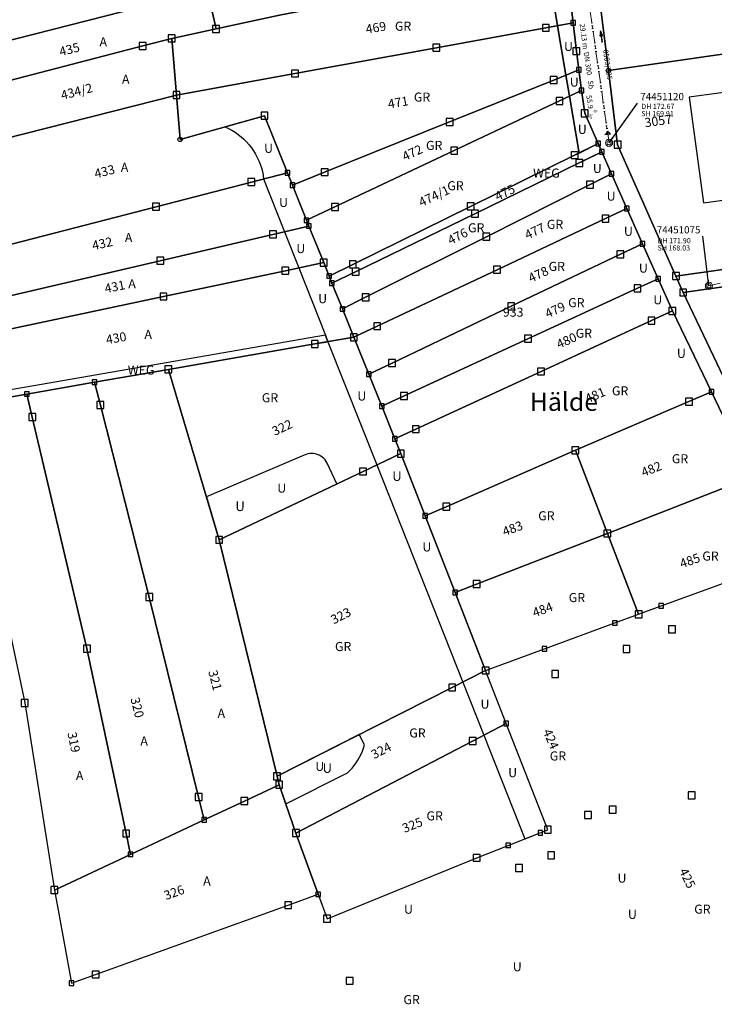
# Model space of a CAD drawing. Units: metres. Extents: x 475895 to 477299, y 5430790 to 5431777.
# Drawn here: x 476560 to 476681, y 5430790 to 5430961 of the extents above; entities that cross this region are included whole.
import ezdxf
from ezdxf import colors
from ezdxf.entities.mleader import LeaderData, LeaderLine
from ezdxf.math import Vec2, Vec3

# ---------------------------------------------------------------- set-up
doc = ezdxf.new("R2010")
doc.units = ezdxf.units.M
doc.linetypes.add('1050', pattern=[3.5, 2, -0.5, 0.5, -0.5])
doc.layers.get('0').update_dxf_attribs({"color": 1, "linetype": 'CONTINUOUS'})
for name, color, linetype in [('AckerlandText1000APPTOdxf', 7, 'CONTINUOUS'), ('FlurstknrModellartDKKM1000dxf', 7, 'CONTINUOUS'), ('Flurstuecksgrenzedxf', 7, 'CONTINUOUS'), ('Gebaeudeumrissliniedxf', 7, 'CONTINUOUS'), ('Gewannedxf', 7, 'CONTINUOUS'), ('GPAbgemarktGrafischdxf', 7, 'CONTINUOUS'), ('GPUnabgemarktGrafischdxf', 7, 'CONTINUOUS'), ('Grenzpunktdxf', 7, 'CONTINUOUS'), ('GruenlandText1000APPTOdxf', 7, 'CONTINUOUS'), ('PktNrfAPohnePTOdxf', 7, 'CONTINUOUS'), ('UmringLandwGruenlanddxf', 7, 'CONTINUOUS'), ('UmringPFlgemischterNutzungdxf', 7, 'CONTINUOUS'), ('UmringPUnlandVegtloseFldxf', 7, 'CONTINUOUS'), ('UmringPWohnbauFldxf', 7, 'CONTINUOUS'), ('UmringspolygonWegdxf', 7, 'CONTINUOUS'), ('UnlandVegtloseFl1000APPTOdxf', 7, 'CONTINUOUS'), ('UnlandVegtloseFlTxt1000dxf', 7, 'CONTINUOUS'), ('WegText1000APPTOdxf', 7, 'CONTINUOUS')]:
    doc.layers.add(name, color=color, linetype=linetype)
for name, color, linetype, lineweight in [('MW Beschriftung Haltungen', 255, 'CONTINUOUS', 18), ('MW Beschriftung Haltungen Haltungsnummer', 255, 'CONTINUOUS', 18), ('MW Beschriftung Schächte', 255, 'CONTINUOUS', 18), ('MW Beschriftung Schächte Deckelhöhe', 255, 'CONTINUOUS', 18), ('MW Beschriftung Schächte Kanalsohle', 255, 'CONTINUOUS', 18), ('MW Haltungen', 255, 'CONTINUOUS', 18), ('MW Leitungen_Stutzen_Abzweige (re)', 255, 'CONTINUOUS', 18), ('MW Schächte', 255, 'CONTINUOUS', 18)]:
    doc.layers.add(name, color=color, linetype=linetype, lineweight=lineweight)
doc.styles.add('MW Deckelhöhe', font='arial.ttf')
doc.styles.add('MW Durchmesser', font='arial.ttf')
doc.styles.add('MW Gefälle', font='arial.ttf')
doc.styles.add('MW Kanalsohle', font='arial.ttf')
doc.styles.add('MW Material', font='arial.ttf')
doc.styles.add('MW Sammlerbezeichnung', font='arial.ttf')
doc.styles.add('MW Schachtnummer', font='arial.ttf')
doc.styles.add('MW top. Haltungsläge', font='ariali.ttf')

# ---------------------------------------------------------------- blocks, each defined once
blk = doc.blocks.new('S265', base_point=(0, -0.5))
at = {"color": 0, "lineweight": -2}
for p, q in [((0, 0), (-0.4, -0.5)), ((0.4, -0.5), (0, 0)), ((-0.5, -0.5), (0.5, -0.5))]:
    blk.add_line(p, q, dxfattribs=at)
blk.add_point((0, -0.5), dxfattribs=at)
blk = doc.blocks.new('S5')
at = {"color": 0, "lineweight": -2}
for radius in [0.5, 0.3]:
    blk.add_circle((0, 0), radius, dxfattribs=at)
blk = doc.blocks.new('S230')
at = {"lineweight": -3}
blk.add_hatch(color=0, dxfattribs=at).paths.add_polyline_path([(0.5, 0), (0.05, -0.125), (0.05, -0.11), (0.05, -0.095), (0.05, -0.08), (0.05, -0.065), (0.05, -0.05), (0.05, -0.035), (0.05, -0.02), (0.05, -0.005), (-0.5, -0.005), (-0.5, 0.005), (0.05, 0.005), (0.05, 0.02), (0.05, 0.035), (0.05, 0.05), (0.05, 0.065), (0.05, 0.08), (0.05, 0.095), (0.05, 0.11), (0.05, 0.125)], flags=0)
at = {"color": 0, "lineweight": -3}
for p, q in [((0.05, 0.005), (-0.5, 0.005)), ((-0.5, -0.005), (-0.5, 0.005)), ((0.5, 0), (0.05, 0.125)), ((0.05, 0.125), (0.05, 0.11)), ((0.05, 0.11), (0.05, 0.095)), ((0.05, 0.095), (0.05, 0.08)), ((0.05, 0.08), (0.05, 0.065)), ((0.05, 0.065), (0.05, 0.05)), ((0.05, 0.05), (0.05, 0.035)), ((0.05, 0.035), (0.05, 0.02)), ((0.05, 0.02), (0.05, 0.005)), ((0.05, 0), (0.05, 0.005)), ((0.05, 0), (0.05, -0.005)), ((0.05, -0.125), (0.5, 0)), ((0.05, -0.005), (-0.5, -0.005)), ((0.05, -0.005), (0.05, -0.02)), ((0.05, -0.02), (0.05, -0.035)), ((0.05, -0.035), (0.05, -0.05)), ((0.05, -0.05), (0.05, -0.065)), ((0.05, -0.065), (0.05, -0.08)), ((0.05, -0.08), (0.05, -0.095)), ((0.05, -0.095), (0.05, -0.11)), ((0.05, -0.11), (0.05, -0.125))]:
    blk.add_line(p, q, dxfattribs=at)
blk.add_point((0, 0), dxfattribs=at)
blk = doc.blocks.new('S78', base_point=(0, -0.5))
at = {"color": 0, "lineweight": -2}
blk.add_line((0, -0.5), (0, 0.5), dxfattribs=at)
blk = doc.blocks.new('Grenzpunktdxf_Blk')
at = {"color": 7}
blk.add_circle((0, 0), 0.375, dxfattribs=at)
blk.add_circle((0, 0), 0.375, dxfattribs=at)
blk = doc.blocks.new('GPAbgemarktGrafischdxf_Blk')
at = {"color": 7, "linetype": 'Continuous', "flags": 128}
blk.add_lwpolyline([(-1, 1), (-1, -1), (1, -1), (1, 1), (-1, 1)], dxfattribs=at)
blk = doc.blocks.new('GPUnabgemarktGrafischdxf_Blk')
at = {"color": 7, "linetype": 'Continuous', "flags": 128}
blk.add_lwpolyline([(-1, 1), (-1, -1), (1, -1), (1, 1), (-1, 1)], dxfattribs=at)
blk.add_lwpolyline([(-1, 1), (-1, -1), (1, -1), (1, 1), (-1, 1)], dxfattribs=at)

msp = doc.modelspace()

# ---------------------------------------------------------------- linework, layer by layer
at = {"layer": 'Flurstuecksgrenzedxf', "linetype": 'Continuous', "flags": 128}
for points in [[(476592.57, 5430965.86), (476594.01, 5430959.55), (476605.04, 5430961.92), (476630.04, 5430966.79), (476649.37, 5430970.93), (476654.64, 5430972.06), (476653.79, 5430979.34), (476648.19, 5430978.11), (476628.56, 5430973.78), (476603.24, 5430968.21), (476592.57, 5430965.86)], [(476586.32, 5430957.9), (476587.14, 5430948.07), (476607.72, 5430951.81), (476632.28, 5430956.28), (476651.28, 5430959.74), (476656, 5430960.6), (476654.64, 5430972.06), (476649.37, 5430970.93), (476630.04, 5430966.79), (476605.04, 5430961.92), (476594.01, 5430959.55), (476586.32, 5430957.9)], [(476541.5, 5430959.84), (476541.69, 5430953.36), (476547.16, 5430954.75), (476580.86, 5430963.33), (476585.62, 5430964.11), (476585.13, 5430971.01), (476580.26, 5430969.44), (476546.56, 5430961.38), (476541.5, 5430959.84)], [(476541.69, 5430953.36), (476542.63, 5430946.56), (476548.34, 5430948.04), (476581.28, 5430956.59), (476586.32, 5430957.9), (476594.01, 5430959.55), (476592.57, 5430965.86), (476585.62, 5430964.11), (476580.86, 5430963.33), (476547.16, 5430954.75), (476541.69, 5430953.36)], [(476542.63, 5430946.56), (476543.65, 5430937.01), (476549.46, 5430938.49), (476587.14, 5430948.07), (476586.32, 5430957.9), (476581.28, 5430956.59), (476548.34, 5430948.04), (476542.63, 5430946.56)], [(476600.16, 5430932.96), (476606.42, 5430934.58), (476602.43, 5430944.47), (476587.78, 5430940.36), (476587.14, 5430948.07), (476549.46, 5430938.49), (476543.65, 5430937.01), (476545.58, 5430918.89), (476551.5, 5430920.41), (476583.59, 5430928.69), (476600.16, 5430932.96)], [(476613.64, 5430916.66), (476614.14, 5430915.42), (476618.25, 5430917.41), (476638.96, 5430927.48), (476657.08, 5430936.29), (476661, 5430938.2), (476660.36, 5430939.64), (476656.28, 5430937.63), (476638.22, 5430928.75), (476617.76, 5430918.68), (476613.64, 5430916.66)], [(476614.14, 5430915.42), (476615.95, 5430910.94), (476619.99, 5430912.97), (476640.96, 5430923.48), (476658.95, 5430932.52), (476662.69, 5430934.4), (476661, 5430938.2), (476657.08, 5430936.29), (476638.96, 5430927.48), (476618.25, 5430917.41), (476614.14, 5430915.42)], [(476545.58, 5430918.89), (476546.47, 5430910.46), (476552.47, 5430911.87), (476584.32, 5430919.31), (476603.9, 5430923.88), (476610.13, 5430925.34), (476609.73, 5430926.33), (476607.28, 5430932.44), (476606.42, 5430934.58), (476600.16, 5430932.96), (476583.59, 5430928.69), (476551.5, 5430920.41), (476545.58, 5430918.89)], [(476615.95, 5430910.94), (476617.94, 5430906.04), (476621.99, 5430907.95), (476642.8, 5430917.75), (476661.63, 5430926.63), (476665.36, 5430928.39), (476662.69, 5430934.4), (476658.95, 5430932.52), (476640.96, 5430923.48), (476619.99, 5430912.97), (476615.95, 5430910.94)], [(476617.94, 5430906.04), (476620.52, 5430899.64), (476624.57, 5430901.56), (476645.26, 5430911.4), (476664.23, 5430920.43), (476668.08, 5430922.25), (476665.36, 5430928.39), (476661.63, 5430926.63), (476642.8, 5430917.75), (476621.99, 5430907.95), (476617.94, 5430906.04)], [(476546.47, 5430910.46), (476547.57, 5430905.22), (476552.93, 5430906.35), (476584.89, 5430913.11), (476606.05, 5430917.57), (476612.7, 5430918.98), (476610.13, 5430925.34), (476603.9, 5430923.88), (476584.32, 5430919.31), (476552.47, 5430911.87), (476546.47, 5430910.46)], [(476547.57, 5430905.22), (476549.87, 5430894.21), (476561.18, 5430896.18), (476572.92, 5430898.22), (476585.73, 5430900.45), (476611.17, 5430904.87), (476617.94, 5430906.04), (476615.95, 5430910.94), (476614.14, 5430915.42), (476613.64, 5430916.66), (476612.7, 5430918.98), (476606.05, 5430917.57), (476584.89, 5430913.11), (476552.93, 5430906.35), (476547.57, 5430905.22)], [(476675.12, 5430913.8), (476686.24, 5430890.51), (476698.68, 5430883.98), (476708.49, 5430883.22), (476703.55, 5430917.83), (476699.59, 5430917.27), (476675.12, 5430913.8)], [(476622.78, 5430894.05), (476625.06, 5430888.4), (476628.71, 5430890.08), (476650.45, 5430900.09), (476669.63, 5430908.92), (476673.26, 5430910.59), (476670.78, 5430916.19), (476667.2, 5430914.54), (476648.18, 5430905.77), (476626.66, 5430895.84), (476622.78, 5430894.05)], [(476686.24, 5430890.51), (476675.12, 5430913.8)], [(476625.06, 5430888.4), (476626.1, 5430885.84), (476630.33, 5430875.02), (476633.99, 5430876.62), (476656.4, 5430886.42), (476676.12, 5430894.87), (476680.03, 5430896.55), (476673.26, 5430910.59), (476669.63, 5430908.92), (476650.45, 5430900.09), (476628.71, 5430890.08), (476625.06, 5430888.4)], [(476585.73, 5430900.45), (476594.56, 5430870.88), (476619.53, 5430882.73), (476626.1, 5430885.84), (476625.06, 5430888.4), (476622.78, 5430894.05), (476620.52, 5430899.64), (476617.94, 5430906.04), (476611.17, 5430904.87), (476585.73, 5430900.45)], [(476572.92, 5430898.22), (476573.93, 5430894.26), (476582.42, 5430860.95), (476590.99, 5430826.22), (476591.96, 5430822.27), (476598.94, 5430825.54), (476604.97, 5430828.36), (476604.61, 5430829.83), (476594.56, 5430870.88), (476585.73, 5430900.45), (476572.92, 5430898.22)], [(476561.18, 5430896.18), (476562.11, 5430892.18), (476571.59, 5430851.99), (476578.4, 5430819.91), (476579.17, 5430816.29), (476591.96, 5430822.27), (476590.99, 5430826.22), (476582.42, 5430860.95), (476573.93, 5430894.26), (476572.92, 5430898.22), (476561.18, 5430896.18)], [(476656.4, 5430886.42), (476661.97, 5430871.98), (476683, 5430880.2), (476687.12, 5430881.81), (476685.89, 5430884.37), (476680.03, 5430896.55), (476676.12, 5430894.87), (476656.4, 5430886.42)], [(476549.87, 5430894.21), (476560.79, 5430842.57), (476565.94, 5430810.1), (476579.17, 5430816.29), (476578.4, 5430819.91), (476571.59, 5430851.99), (476562.11, 5430892.18), (476561.18, 5430896.18), (476549.87, 5430894.21)], [(476630.33, 5430875.02), (476635.52, 5430861.75), (476639.25, 5430863.19), (476661.97, 5430871.98), (476656.4, 5430886.42), (476633.99, 5430876.62), (476630.33, 5430875.02)], [(476594.56, 5430870.88), (476604.61, 5430829.83), (476635.01, 5430845.24), (476640.82, 5430848.19), (476635.52, 5430861.75), (476630.33, 5430875.02), (476626.1, 5430885.84), (476619.53, 5430882.73), (476594.56, 5430870.88)], [(476661.97, 5430871.98), (476667.38, 5430857.95), (476671.3, 5430859.4), (476681, 5430862.97), (476689.27, 5430866.01), (476692.86, 5430867.33), (476687.12, 5430881.81), (476683, 5430880.2), (476661.97, 5430871.98)], [(476635.52, 5430861.75), (476640.82, 5430848.19), (476651.05, 5430851.95), (476663.26, 5430856.44), (476667.38, 5430857.95), (476661.97, 5430871.98), (476639.25, 5430863.19), (476635.52, 5430861.75)], [(476604.61, 5430829.83), (476604.97, 5430828.36), (476607.88, 5430819.98), (476638.57, 5430835.96), (476644.41, 5430839), (476640.82, 5430848.19), (476635.01, 5430845.24), (476604.61, 5430829.83)], [(476607.88, 5430819.98), (476611.75, 5430809.35), (476613.29, 5430805.12), (476639.27, 5430815.69), (476644.75, 5430817.85), (476650.32, 5430820.04), (476651.63, 5430820.56), (476644.41, 5430839), (476638.57, 5430835.96), (476607.88, 5430819.98)], [(476565.94, 5430810.1), (476568.89, 5430793.92), (476573.1, 5430795.44), (476606.53, 5430807.47), (476611.75, 5430809.35), (476607.88, 5430819.98), (476604.97, 5430828.36), (476598.94, 5430825.54), (476591.96, 5430822.27), (476579.17, 5430816.29), (476565.94, 5430810.1)]]:
    msp.add_lwpolyline(points, dxfattribs=at)
at = {"layer": 'Gebaeudeumrissliniedxf', "linetype": 'Continuous', "flags": 128}
msp.add_lwpolyline([(476681.18, 5430929.73), (476688.59, 5430930.75), (476688.99, 5430930.8), (476686.49, 5430949.11), (476676.14, 5430947.69), (476678.64, 5430929.39), (476681.18, 5430929.73)], dxfattribs=at)
at = {"layer": 'MW Haltungen', "color": 7, "linetype": '1050', "lineweight": 18}
msp.add_line((476679.598717, 5430914.970126, 171.896), (476702.779342, 5430920.225251, 169.101), dxfattribs=at)
at = {"layer": 'UmringPUnlandVegtloseFldxf', "linetype": 'Continuous', "flags": 128}
for points in [[(476644.41, 5430839), (476640.82, 5430848.19), (476635.52, 5430861.75), (476630.33, 5430875.02), (476626.1, 5430885.84), (476625.06, 5430888.4), (476622.78, 5430894.05), (476620.52, 5430899.64), (476617.94, 5430906.04), (476615.95, 5430910.94), (476614.14, 5430915.42), (476613.64, 5430916.66), (476612.7, 5430918.98), (476610.13, 5430925.34), (476609.73, 5430926.33), (476607.28, 5430932.44), (476606.42, 5430934.58), (476602.43, 5430944.47), (476595.57, 5430942.53), (476596.167, 5430942.259), (476596.746, 5430941.953), (476597.306, 5430941.613), (476597.845, 5430941.24), (476598.361, 5430940.836), (476598.851, 5430940.402), (476599.315, 5430939.939), (476599.751, 5430939.449), (476600.156, 5430938.935), (476600.53, 5430938.397), (476600.872, 5430937.838), (476601.18, 5430937.259), (476601.452, 5430936.663), (476601.689, 5430936.052), (476601.888, 5430935.428), (476602.05, 5430934.793), (476602.175, 5430934.15), (476602.26, 5430933.5), (476605.89, 5430924.35), (476608.37, 5430918.06), (476613, 5430906.4), (476613.45, 5430905.26), (476621.93, 5430883.87), (476636.87, 5430846.19), (476640.52, 5430836.97), (476647.65, 5430818.99), (476650.32, 5430820.04), (476651.63, 5430820.56), (476644.41, 5430839)], [(476592.33, 5430878.35), (476594.56, 5430870.88), (476615.01, 5430880.59), (476613.3, 5430884.2), (476613.135, 5430884.488), (476612.938, 5430884.755), (476612.714, 5430884.999), (476612.464, 5430885.217), (476612.191, 5430885.406), (476611.9, 5430885.564), (476611.592, 5430885.689), (476611.273, 5430885.779), (476610.946, 5430885.833), (476610.614, 5430885.851), (476610.283, 5430885.832), (476609.956, 5430885.777), (476609.637, 5430885.686), (476609.33, 5430885.56), (476592.33, 5430878.35)], [(476604.61, 5430829.83), (476604.97, 5430828.36), (476606.12, 5430825.05), (476616.84, 5430830.45), (476617.252, 5430830.847), (476617.642, 5430831.266), (476618.006, 5430831.707), (476618.345, 5430832.169), (476618.657, 5430832.649), (476618.941, 5430833.145), (476619.196, 5430833.658), (476619.421, 5430834.184), (476619.616, 5430834.722), (476619.78, 5430835.27), (476618.88, 5430837.06), (476604.61, 5430829.83)]]:
    msp.add_lwpolyline(points, dxfattribs=at)
at = {"layer": 'UmringPWohnbauFldxf', "linetype": 'Continuous', "flags": 128}
msp.add_lwpolyline([(476699.59, 5430917.27), (476675.12, 5430913.8), (476686.24, 5430890.51)], dxfattribs=at)
at = {"layer": 'UmringspolygonWegdxf', "linetype": 'Continuous', "flags": 128}
for points in [[(476617.76, 5430918.68), (476613.64, 5430916.66), (476614.14, 5430915.42), (476618.25, 5430917.41), (476638.96, 5430927.48), (476657.08, 5430936.29), (476657.7, 5430936.59), (476661, 5430938.2), (476660.36, 5430939.64), (476657.04, 5430938.01), (476656.28, 5430937.63), (476638.22, 5430928.75), (476617.76, 5430918.68)], [(476549.62, 5430895.4), (476549.87, 5430894.21), (476561.18, 5430896.18), (476572.92, 5430898.22), (476585.73, 5430900.45), (476611.17, 5430904.87), (476613.45, 5430905.26), (476613, 5430906.4), (476549.62, 5430895.4)]]:
    msp.add_lwpolyline(points, dxfattribs=at)

# ---------------------------------------------------------------- block references
at = {"layer": 'GPAbgemarktGrafischdxf', "xscale": 0.6, "yscale": 0.6}
for p in [(476594.01, 5430959.55), (476651.28, 5430959.74), (476586.32, 5430957.9), (476581.28, 5430956.59), (476632.28, 5430956.28), (476607.72, 5430951.81), (476652.64, 5430950.67), (476587.14, 5430948.07), (476653.65, 5430947.04), (476602.43, 5430944.47), (476634.56, 5430943.4), (476663.73, 5430939.44), (476635.36, 5430938.42), (476656.28, 5430937.63), (476657.08, 5430936.29), (476612.86, 5430934.69), (476600.16, 5430932.96), (476658.95, 5430932.52), (476583.59, 5430928.69), (476614.65, 5430928.65), (476638.22, 5430928.75), (476638.96, 5430927.48), (476661.63, 5430926.63), (476603.9, 5430923.88), (476640.96, 5430923.48), (476664.23, 5430920.43), (476584.32, 5430919.31), (476612.7, 5430918.98), (476617.76, 5430918.68), (476606.05, 5430917.57), (476618.25, 5430917.41), (476642.8, 5430917.75), (476673.86, 5430916.65), (476584.89, 5430913.11), (476619.99, 5430912.97), (476667.2, 5430914.54), (476675.12, 5430913.8), (476645.26, 5430911.4), (476673.26, 5430910.59), (476621.99, 5430907.95), (476669.63, 5430908.92), (476611.17, 5430904.87), (476617.94, 5430906.04), (476648.18, 5430905.77), (476624.57, 5430901.56), (476585.73, 5430900.45), (476650.45, 5430900.09), (476626.66, 5430895.84), (476573.93, 5430894.26), (476676.12, 5430894.87), (476562.11, 5430892.18), (476628.71, 5430890.08), (476626.1, 5430885.84), (476656.4, 5430886.42), (476619.53, 5430882.73), (476633.99, 5430876.62), (476661.97, 5430871.98), (476594.56, 5430870.88), (476639.25, 5430863.19), (476582.42, 5430860.95), (476667.38, 5430857.95), (476673.2, 5430855.36), (476571.59, 5430851.99), (476665.28, 5430851.91), (476640.82, 5430848.19), (476652.9, 5430847.58), (476635.01, 5430845.24), (476560.79, 5430842.57), (476638.57, 5430835.96), (476604.61, 5430829.83), (476604.97, 5430828.36), (476590.99, 5430826.22), (476676.62, 5430826.55), (476598.94, 5430825.54), (476658.58, 5430823.12), (476662.88, 5430824.04), (476578.4, 5430819.91), (476607.88, 5430819.98), (476651.63, 5430820.56), (476639.27, 5430815.69), (476652.2, 5430816.11), (476646.61, 5430813.91), (476565.94, 5430810.1), (476606.53, 5430807.47), (476613.29, 5430805.12), (476573.1, 5430795.44), (476617.22, 5430794.33)]:
    msp.add_blockref('GPAbgemarktGrafischdxf_Blk', p, dxfattribs=at)
at = {"layer": 'GPUnabgemarktGrafischdxf', "xscale": 0.4, "yscale": 0.4}
for p in [(476661, 5430938.2), (476606.42, 5430934.58), (476662.69, 5430934.4), (476607.28, 5430932.44), (476665.36, 5430928.39), (476609.73, 5430926.33), (476610.13, 5430925.34), (476668.08, 5430922.25), (476613.64, 5430916.66), (476614.14, 5430915.42), (476670.78, 5430916.19), (476615.95, 5430910.94), (476620.52, 5430899.64), (476572.92, 5430898.22), (476561.18, 5430896.18), (476680.03, 5430896.55), (476622.78, 5430894.05), (476625.06, 5430888.4), (476630.33, 5430875.02), (476635.52, 5430861.75), (476671.3, 5430859.4), (476663.26, 5430856.44), (476651.05, 5430851.95), (476644.41, 5430839), (476591.96, 5430822.27), (476650.32, 5430820.04), (476644.75, 5430817.85), (476579.17, 5430816.29), (476611.75, 5430809.35), (476568.89, 5430793.92)]:
    msp.add_blockref('GPUnabgemarktGrafischdxf_Blk', p, dxfattribs=at)
at = {"layer": 'Grenzpunktdxf'}
msp.add_blockref('Grenzpunktdxf_Blk', (476587.78, 5430940.36), dxfattribs=at)
at = {"layer": 'MW Beschriftung Haltungen', "color": 7, "lineweight": 35, "xscale": 2, "yscale": 2, "zscale": 2, "rotation": 98.14839769373602}
msp.add_blockref('S230', (476660.89, 5430958.2494), dxfattribs=at)
at = {"layer": 'MW Haltungen', "color": 7, "lineweight": 18, "xscale": 0.25, "yscale": 0.25, "zscale": 0.25, "rotation": 98.151824040456}
for p in [(476659.609413, 5430959.113663, 171.338004), (476659.893006, 5430957.133871, 171.474619), (476659.963904, 5430956.638923, 171.508772), (476660.956481, 5430949.709653, 171.986925)]:
    msp.add_blockref('S78', p, dxfattribs=at)
at = {"layer": 'MW Leitungen_Stutzen_Abzweige (re)', "color": 1, "lineweight": 25, "rotation": 8.150560359225002}
msp.add_blockref('S265', (476662.038537, 5430941.27361, 169.826341), dxfattribs=at)
at = {"layer": 'MW Schächte', "color": 7, "lineweight": 18, "xscale": 1.25, "yscale": 1.25, "zscale": 1.25}
for p in [(476662.25071, 5430939.79297, 172.67), (476679.598717, 5430914.970126, 171.896)]:
    msp.add_blockref('S5', p, dxfattribs=at)

# ---------------------------------------------------------------- texts
at = {"layer": 'AckerlandText1000APPTOdxf'}
for p in [(476573.775, 5430956.529), (476577.675, 5430950.029), (476577.475, 5430934.739), (476578.175, 5430922.539), (476578.775, 5430914.539), (476581.575, 5430905.749), (476594.275, 5430839.969), (476580.875, 5430835.169), (476569.675, 5430829.169), (476591.775, 5430810.879)]:
    msp.add_text('A', height=1.575, rotation=360, dxfattribs=at).set_placement(p)
at = {"layer": 'FlurstknrModellartDKKM1000dxf'}
for s, rotation, p in [('469', 369.9, (476620.141, 5430958.692)), ('435', 374.4, (476567.014, 5430954.788)), ('434/2', 374.4, (476567.286, 5430947.226)), ('471', 369.9, (476623.997, 5430945.702)), ('472', 385.2, (476626.798, 5430936.582)), ('433', 374.4, (476573.115, 5430933.601)), ('475', 386.1, (476642.91, 5430929.663)), ('474/1', 385.2, (476629.663, 5430928.63)), ('477', 385.2, (476648.065, 5430922.971)), ('476', 387, (476634.731, 5430922.048)), ('432', 372.6, (476572.683, 5430921.139)), ('478', 385.2, (476648.687, 5430915.482)), ('431', 371.7, (476574.833, 5430913.673)), ('479', 385.2, (476651.596, 5430909.296)), ('430', 369.9, (476575.04, 5430904.81)), ('480', 384.3, (476653.568, 5430904.008)), ('481', 383.4, (476658.512, 5430894.552)), ('322', 385.2, (476604.205, 5430888.895)), ('482', 381.6, (476668.218, 5430881.771)), ('483', 380.7, (476644.105, 5430871.49)), ('485', 379.8, (476674.878, 5430865.914)), ('323', 387, (476614.444, 5430856.185)), ('484', 379.8, (476649.3, 5430857.422)), ('321', 644.4, (476592.648, 5430848.038)), ('320', 644.4, (476579.131, 5430843.304)), ('319', 641.7, (476568.193, 5430837.335)), ('424', 653.4, (476650.732, 5430837.633)), ('324', 387.9, (476621.474, 5430832.775)), ('325', 381.6, (476626.728, 5430819.991)), ('425', 656.1, (476674.363, 5430813.41)), ('326', 379.8, (476585.308, 5430808.328))]:
    msp.add_text(s, height=1.575, rotation=rotation, dxfattribs=at).set_placement(p)
at = {"layer": 'Gewannedxf'}
msp.add_text('Hälde', height=3.15, rotation=360, dxfattribs=at).set_placement((476648.508, 5430893.259))
at = {"layer": 'GruenlandText1000APPTOdxf'}
for p in [(476625.063, 5430959.229), (476628.363, 5430946.929), (476630.463, 5430938.539), (476634.163, 5430931.539), (476637.763, 5430924.239), (476651.453, 5430924.839), (476651.753, 5430917.539), (476655.153, 5430911.249), (476656.453, 5430905.949), (476662.753, 5430895.949), (476601.963, 5430894.749), (476673.153, 5430884.159), (476649.953, 5430874.259), (476678.443, 5430867.269), (476655.253, 5430860.069), (476614.663, 5430851.569), (476627.563, 5430836.569), (476651.953, 5430832.579), (476630.553, 5430822.179), (476677.043, 5430805.989), (476626.553, 5430790.289)]:
    msp.add_text('GR', height=1.575, rotation=360, dxfattribs=at).set_placement(p)
at = {"layer": 'MW Beschriftung Haltungen', "color": 7, "lineweight": 18, "char_height": 0.9, "attachment_point": 1, "line_spacing_factor": 0.69, "bg_fill": 2}
for s, insert, rotation, style in [('DN 300', (476658.7343, 5430955.6116), 278.15398956, 'MW Durchmesser'), ('Sb', (476659.4432, 5430950.6642), 278.15450813, 'MW Material')]:
    msp.add_mtext(s, dxfattribs=dict(at, insert=insert, rotation=rotation, style=style))
at = {"layer": 'MW Beschriftung Haltungen Haltungsnummer', "color": 7, "lineweight": 18, "insert": (476662.4681, 5430953.4227), "char_height": 0.9, "attachment_point": 2, "rotation": 278.15467828, "line_spacing_factor": 0.69, "style": 'MW Sammlerbezeichnung', "bg_fill": 2}
msp.add_mtext('0503/005', dxfattribs=at)
at = {"layer": 'PktNrfAPohnePTOdxf'}
msp.add_text('933', height=1.575, rotation=360, dxfattribs=at).set_placement((476643.815, 5430909.599))
at = {"layer": 'UnlandVegtloseFl1000APPTOdxf'}
for p in [(476654.438, 5430955.729), (476655.438, 5430949.529), (476602.358, 5430938.039), (476659.438, 5430934.539), (476661.838, 5430929.739), (476604.958, 5430928.639), (476664.838, 5430923.639), (476607.948, 5430920.639), (476667.438, 5430917.239), (476611.748, 5430911.949), (476669.938, 5430911.749), (476674.038, 5430902.449), (476618.548, 5430895.049), (476604.648, 5430879.059), (476629.848, 5430868.859), (476639.938, 5430841.569), (476611.248, 5430830.769), (476644.738, 5430829.679), (476663.728, 5430811.379), (476626.648, 5430805.979), (476665.528, 5430805.089), (476645.538, 5430795.989)]:
    msp.add_text('U', height=1.575, rotation=360, dxfattribs=at).set_placement(p)
at = {"layer": 'UnlandVegtloseFlTxt1000dxf'}
for p in [(476624.606, 5430881.105), (476597.363, 5430875.869), (476612.506, 5430830.43)]:
    msp.add_text('U', height=1.667, rotation=360, dxfattribs=at).set_placement(p)
at = {"layer": 'WegText1000APPTOdxf'}
for p in [(476649.061, 5430933.739), (476578.681, 5430899.549)]:
    msp.add_text('WEG', height=1.575, rotation=360, dxfattribs=at).set_placement(p)

# ---------------------------------------------------------------- leaders
at = {"layer": 'MW Beschriftung Schächte', "color": 7, "lineweight": 25}
ml = msp.add_multileader_mtext('Standard', dxfattribs=at)
ml.set_content('74451120', color=7, style='MW Schachtnummer')
ml.set_leader_properties(linetype='CONTINUOUS')
ml.build(insert=Vec2(0, 0))
ml.multileader.update_dxf_attribs({"has_dogleg": 0, "dogleg_length": 0, "arrow_head_size": 0})
ctx = ml.context
ctx.base_point, ctx.char_height, ctx.arrow_head_size, ctx.landing_gap_size = Vec3(476667.681329, 5430948.430064), 1.25, 0, 0
notes = []
notes.append((ctx, [(0, (1, 1, 0), (476667.181281, 5430946.680077), (0, 0), 0, [(0, [(476662.24893, 5430939.793922)], 0, [])])]))
ctx.mtext.insert, ctx.mtext.text_direction, ctx.mtext.rotation, ctx.mtext.line_spacing_factor = Vec3(476667.681329, 5430948.430064), Vec3(0.9999999996, -0.000027), 6.2831583072, 0.69
ml = msp.add_multileader_mtext('Standard', dxfattribs=at)
ml.set_content('74451075', color=7, style='MW Schachtnummer')
ml.set_leader_properties(linetype='CONTINUOUS')
ml.build(insert=Vec2(0, 0))
ml.multileader.update_dxf_attribs({"has_dogleg": 0, "dogleg_length": 0, "arrow_head_size": 0})
ctx = ml.context
ctx.base_point, ctx.char_height, ctx.arrow_head_size, ctx.landing_gap_size = Vec3(476670.551588, 5430925.306812), 1.25, 0, 0
notes.append((ctx, [(0, (1, 1, 0), (476678.551609, 5430923.556909), (0, 0), 0, [(0, [(476679.597949, 5430914.970764)], 0, [])])]))
ctx.mtext.insert, ctx.mtext.text_direction, ctx.mtext.rotation, ctx.mtext.line_spacing_factor = Vec3(476670.551588, 5430925.306812), Vec3(0.9999999999, 0.000012), 0.000012, 0.69
for ctx, leaders in notes:
    for number, flags, end, landing, length, lines in leaders:
        leader = LeaderData()
        leader.index, (leader.has_last_leader_line, leader.has_dogleg_vector, leader.attachment_direction) = number, flags
        leader.last_leader_point, leader.dogleg_vector, leader.dogleg_length = Vec3(end), Vec3(landing), length
        for number, points, colour, breaks in lines:
            line = LeaderLine()
            line.index, line.vertices, line.color, line.breaks = number, Vec3.list(points), colors.encode_raw_color(colour), breaks
            leader.lines.append(line)
        ctx.leaders.append(leader)

# ---------------------------------------------------------------- next in the draw order: block references
at = {"layer": 'GPUnabgemarktGrafischdxf', "xscale": 0.4, "yscale": 0.4}
msp.add_blockref('GPUnabgemarktGrafischdxf_Blk', (476657.02, 5430952.43), dxfattribs=at)
at = {"layer": 'Grenzpunktdxf'}
msp.add_blockref('Grenzpunktdxf_Blk', (476662.15, 5430952.32), dxfattribs=at)
at = {"layer": 'MW Haltungen', "color": 7, "lineweight": 18, "xscale": 0.25, "yscale": 0.25, "zscale": 0.25, "rotation": 98.151824040456}
for p in [(476660.034803, 5430956.143975, 171.542926), (476660.105701, 5430955.649028, 171.57708), (476660.389294, 5430953.669236, 171.713695), (476660.460193, 5430953.174288, 171.747849), (476660.531091, 5430952.67934, 171.782002), (476660.601989, 5430952.184392, 171.816156), (476660.885583, 5430950.204601, 171.952771)]:
    msp.add_blockref('S78', p, dxfattribs=at)

# ---------------------------------------------------------------- next in the draw order: texts
at = {"layer": 'MW Beschriftung Haltungen', "color": 7, "lineweight": 18, "char_height": 0.9, "attachment_point": 1, "line_spacing_factor": 0.69, "bg_fill": 2}
for s, insert, rotation, style in [('  29.13 m', (476657.9551, 5430961.0539), 278.148431, 'MW top. Haltungsläge'), ('55.9 {\\H0.7x;\\S0^ ;\\H1.0x;/\\H0.7x;\\S ^ 00;}', (476659.7977, 5430948.1904), 278.15462157, 'MW Gefälle')]:
    msp.add_mtext(s, dxfattribs=dict(at, insert=insert, rotation=rotation, style=style))
at = {"layer": 'MW Beschriftung Schächte Deckelhöhe', "color": 7, "lineweight": 18, "char_height": 0.9, "attachment_point": 7, "line_spacing_factor": 0.69, "style": 'MW Deckelhöhe', "bg_fill": 2}
for s, insert, rotation in [('DH 172.67', (476667.8487, 5430945.3674), 359.99856761), ('DH 171.90', (476670.6737, 5430922.0601), 0.00091673)]:
    msp.add_mtext(s, dxfattribs=dict(at, insert=insert, rotation=rotation))

# ---------------------------------------------------------------- next in the draw order: linework, layer by layer
at = {"layer": 'Flurstuecksgrenzedxf', "linetype": 'Continuous', "flags": 128}
for points in [[(476645.84, 5431049.76), (476651.84, 5431012.3), (476658.71, 5430980.17), (476662.15, 5430952.32), (476692.46, 5430956.65), (476699.88, 5430957.71), (476698.08, 5430968.33), (476696.25, 5430979.17), (476695.41, 5430984.1), (476691.4, 5431007.77), (476687.73, 5431029.46), (476683.16, 5431056.34), (476662.77, 5431051.33), (476662.06, 5431054.24), (476645.84, 5431049.76)], [(476606.42, 5430934.58), (476607.28, 5430932.44), (476612.86, 5430934.69), (476634.56, 5430943.4), (476652.64, 5430950.67), (476657.02, 5430952.43), (476656.58, 5430955.69), (476656, 5430960.6), (476651.28, 5430959.74), (476632.28, 5430956.28), (476607.72, 5430951.81), (476587.14, 5430948.07), (476587.78, 5430940.36), (476602.43, 5430944.47), (476606.42, 5430934.58)], [(476607.28, 5430932.44), (476609.73, 5430926.33), (476614.65, 5430928.65), (476635.36, 5430938.42), (476653.65, 5430947.04), (476657.49, 5430948.85), (476657.02, 5430952.43), (476652.64, 5430950.67), (476634.56, 5430943.4), (476612.86, 5430934.69), (476607.28, 5430932.44)], [(476609.73, 5430926.33), (476610.13, 5430925.34), (476612.7, 5430918.98), (476613.64, 5430916.66), (476617.76, 5430918.68), (476638.22, 5430928.75), (476656.28, 5430937.63), (476660.36, 5430939.64), (476658.02, 5430944.9), (476657.49, 5430948.85), (476653.65, 5430947.04), (476635.36, 5430938.42), (476614.65, 5430928.65), (476609.73, 5430926.33)]]:
    msp.add_lwpolyline(points, dxfattribs=at)
at = {"layer": 'MW Haltungen', "color": 7, "linetype": '1050', "lineweight": 18}
msp.add_line((476662.25071, 5430939.79297, 172.67), (476658.121829, 5430968.617078, 170.681), dxfattribs=at)
at = {"layer": 'UmringLandwGruenlanddxf', "linetype": 'Continuous', "flags": 128}
msp.add_lwpolyline([(476592.57, 5430965.86), (476594.01, 5430959.55), (476586.32, 5430957.9), (476587.14, 5430948.07), (476587.78, 5430940.36), (476595.57, 5430942.53), (476602.43, 5430944.47), (476606.42, 5430934.58), (476607.28, 5430932.44), (476609.73, 5430926.33), (476610.13, 5430925.34), (476612.7, 5430918.98), (476613.64, 5430916.66), (476617.76, 5430918.68), (476638.22, 5430928.75), (476656.28, 5430937.63), (476657.04, 5430938.01), (476655.38, 5430947.86), (476654.76, 5430951.52), (476653.32, 5430960.11), (476651.43, 5430971.37)], dxfattribs=at)
at = {"layer": 'UmringPFlgemischterNutzungdxf', "linetype": 'Continuous', "flags": 128}
msp.add_lwpolyline([(476662.77, 5431051.33), (476662.06, 5431054.24), (476645.84, 5431049.76), (476651.84, 5431012.3), (476658.71, 5430980.17), (476662.15, 5430952.32), (476692.46, 5430956.65), (476699.88, 5430957.71), (476698.08, 5430968.33), (476696.25, 5430979.17), (476695.41, 5430984.1), (476691.4, 5431007.77), (476687.73, 5431029.46), (476683.16, 5431056.34), (476662.77, 5431051.33)], dxfattribs=at)
at = {"layer": 'UmringPUnlandVegtloseFldxf', "linetype": 'Continuous', "flags": 128}
msp.add_lwpolyline([(476651.43, 5430971.37), (476653.32, 5430960.11), (476654.76, 5430951.52), (476655.38, 5430947.86), (476657.04, 5430938.01), (476660.36, 5430939.64), (476658.02, 5430944.9), (476657.49, 5430948.85), (476657.02, 5430952.43), (476656.58, 5430955.69), (476656, 5430960.6), (476654.64, 5430972.06)], dxfattribs=at)

# ---------------------------------------------------------------- next in the draw order: block references
at = {"layer": 'GPAbgemarktGrafischdxf', "xscale": 0.6, "yscale": 0.6}
for p in [(476656.58, 5430955.69), (476658.02, 5430944.9)]:
    msp.add_blockref('GPAbgemarktGrafischdxf_Blk', p, dxfattribs=at)
at = {"layer": 'GPUnabgemarktGrafischdxf', "xscale": 0.4, "yscale": 0.4}
for p in [(476656, 5430960.6), (476657.49, 5430948.85), (476660.36, 5430939.64)]:
    msp.add_blockref('GPUnabgemarktGrafischdxf_Blk', p, dxfattribs=at)
at = {"layer": 'MW Haltungen', "color": 7, "lineweight": 18, "xscale": 0.25, "yscale": 0.25, "zscale": 0.25, "rotation": 98.151824040456}
for p in [(476659.396718, 5430960.598507, 171.235542), (476659.467616, 5430960.103559, 171.269696), (476659.538514, 5430959.608611, 171.30385), (476661.027379, 5430949.214705, 172.021079), (476661.098278, 5430948.719757, 172.055232), (476661.381871, 5430946.739965, 172.191847), (476661.452769, 5430946.245017, 172.226001), (476661.523667, 5430945.750069, 172.260155), (476661.594566, 5430945.255122, 172.294309), (476661.878159, 5430943.27533, 172.430924), (476661.949057, 5430942.780382, 172.465077), (476662.019956, 5430942.285434, 172.499231), (476662.090854, 5430941.790486, 172.533385)]:
    msp.add_blockref('S78', p, dxfattribs=at)

# ---------------------------------------------------------------- next in the draw order: texts
at = {"layer": 'MW Beschriftung Schächte Kanalsohle', "color": 7, "lineweight": 18, "char_height": 0.9, "attachment_point": 7, "line_spacing_factor": 0.69, "style": 'MW Kanalsohle', "bg_fill": 2}
for s, insert, rotation in [('SH 169.91', (476667.8487, 5430944.118), 359.9986822), ('SH 168.03', (476670.6738, 5430920.8106), 0.00097403)]:
    msp.add_mtext(s, dxfattribs=dict(at, insert=insert, rotation=rotation))
at = {"layer": 'UnlandVegtloseFl1000APPTOdxf'}
msp.add_text('U', height=1.575, rotation=360, dxfattribs=at).set_placement((476656.838, 5430941.329))

# ---------------------------------------------------------------- next in the draw order: linework, layer by layer
at = {"layer": 'Flurstuecksgrenzedxf', "linetype": 'Continuous', "flags": 128}
for points in [[(476675.12, 5430913.8), (476673.86, 5430916.65), (476663.73, 5430939.44), (476662.15, 5430952.32), (476658.71, 5430980.17), (476651.84, 5431012.3), (476645.84, 5431049.76), (476641.44, 5431091.03), (476640.44, 5431112.69), (476640.25, 5431116.61), (476640.2, 5431119.37), (476640.67, 5431122.08)], [(476654.64, 5430972.06), (476656, 5430960.6), (476656.58, 5430955.69), (476657.02, 5430952.43), (476657.49, 5430948.85), (476658.02, 5430944.9), (476660.36, 5430939.64), (476661, 5430938.2), (476662.69, 5430934.4), (476665.36, 5430928.39), (476668.08, 5430922.25), (476670.78, 5430916.19), (476673.26, 5430910.59), (476680.03, 5430896.55), (476685.89, 5430884.37)], [(476662.15, 5430952.32), (476663.73, 5430939.44), (476673.86, 5430916.65), (476699.17, 5430920.24), (476697.82, 5430929.64), (476696.35, 5430929.43), (476692.46, 5430956.65), (476662.15, 5430952.32)], [(476620.52, 5430899.64), (476622.78, 5430894.05), (476626.66, 5430895.84), (476648.18, 5430905.77), (476667.2, 5430914.54), (476670.78, 5430916.19), (476668.08, 5430922.25), (476664.23, 5430920.43), (476645.26, 5430911.4), (476624.57, 5430901.56), (476620.52, 5430899.64)], [(476673.86, 5430916.65), (476675.12, 5430913.8), (476699.59, 5430917.27), (476699.17, 5430920.24), (476673.86, 5430916.65)]]:
    msp.add_lwpolyline(points, dxfattribs=at)
at = {"layer": 'UmringPWohnbauFldxf', "linetype": 'Continuous', "flags": 128}
msp.add_lwpolyline([(476692.46, 5430956.65), (476662.15, 5430952.32), (476663.73, 5430939.44), (476673.86, 5430916.65), (476699.17, 5430920.24)], dxfattribs=at)
at = {"layer": 'UmringspolygonWegdxf', "linetype": 'Continuous', "flags": 128}
for points in [[(476686.24, 5430890.51), (476675.12, 5430913.8), (476673.86, 5430916.65), (476663.73, 5430939.44), (476662.15, 5430952.32), (476658.71, 5430980.17), (476651.84, 5431012.3), (476645.84, 5431049.76), (476641.44, 5431091.03), (476640.44, 5431112.69), (476640.25, 5431116.61), (476640.2, 5431119.37), (476640.67, 5431122.08)], [(476654.64, 5430972.06), (476656, 5430960.6), (476656.58, 5430955.69), (476657.02, 5430952.43), (476657.49, 5430948.85), (476658.02, 5430944.9), (476660.36, 5430939.64), (476661, 5430938.2), (476662.69, 5430934.4), (476665.36, 5430928.39), (476668.08, 5430922.25), (476670.78, 5430916.19), (476673.26, 5430910.59), (476680.03, 5430896.55), (476685.89, 5430884.37)], [(476673.86, 5430916.65), (476675.12, 5430913.8), (476699.59, 5430917.27), (476699.17, 5430920.24), (476673.86, 5430916.65)]]:
    msp.add_lwpolyline(points, dxfattribs=at)

# ---------------------------------------------------------------- next in the draw order: texts
at = {"layer": 'FlurstknrModellartDKKM1000dxf'}
msp.add_text('3057', height=1.575, rotation=368.1, dxfattribs=at).set_placement((476668.545, 5430942.468))

doc.saveas('drawing.dxf')
